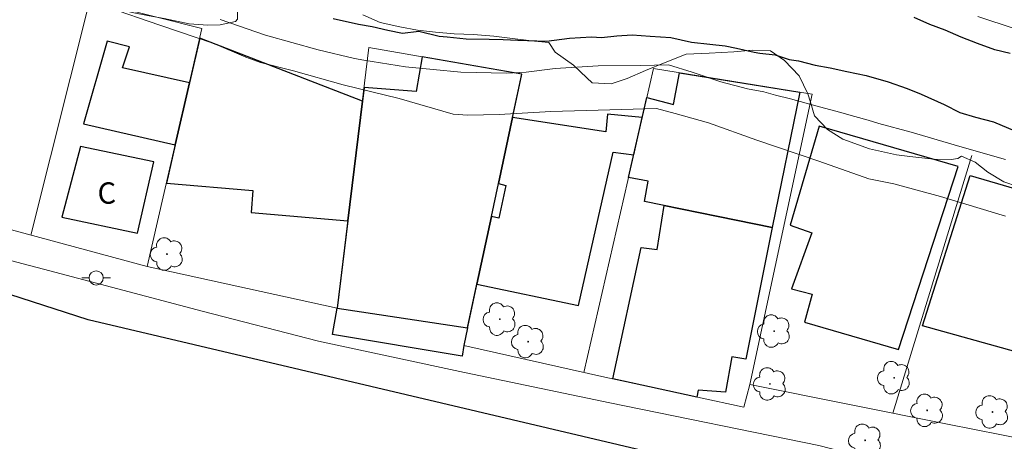
# Model space of a CAD drawing. Units: metres. Extents: x 291786 to 292302, y 1674352 to 1674917.
# Drawn here: x 292009 to 292079, y 1674455 to 1674484 of the extents above; entities that cross this region are included whole.
import ezdxf
from ezdxf.enums import TextEntityAlignment as Align

# ---------------------------------------------------------------- set-up
doc = ezdxf.new("R2010")
doc.units = ezdxf.units.M
doc.header["$MEASUREMENT"] = 0
for name, color, linetype, lineweight, true_color in [('Arvores_Isoladas', 7, 'Continuous', 18, 0x00ff33), ('Curvas_Intermediarias', 7, 'Continuous', 9, 0x783c14), ('Vegetacao', 7, 'Orla8', 9, 0x00ff33)]:
    doc.layers.add(name, color=color, linetype=linetype, lineweight=lineweight, true_color=true_color)
for name, color, linetype, lineweight in [('Edificacoes', 7, 'Continuous', 30), ('Limite_Restituicao', 6, 'Continuous', 30), ('Muro_Grade', 8, 'Continuous', 20), ('Pavimentacao_Nao_Asfaltica_S_Mfio', 10, 'Continuous', 15), ('Poste', 7, 'Continuous', 9), ('Rio_Perene', 5, 'Continuous', 25), ('Topon_Fundacao_Const_Ruinas', 7, 'Continuous', 9)]:
    doc.layers.add(name, color=color, linetype=linetype, lineweight=lineweight)
doc.styles.add('Arial', font='arial.ttf', dxfattribs={"height": 1.5})
doc.styles.get("Standard").update_dxf_attribs({"font": 'arial.ttf'})
doc.linetypes.add('Orla8', pattern='A,6,-0.5,["V",Standard,S=1,R=0,X=-0.5,Y=-1],-0.5,6,-0.5,["V",Standard,S=1,R=0,X=-0.5,Y=-1],-0.5', length=14)

# ---------------------------------------------------------------- blocks, each defined once
blk = doc.blocks.new('Arvore')
at = {"layer": 'Arvores_Isoladas'}
blk.add_lwpolyline([(-0.718, 0.493, 0.872324), (-0.722, -0.551, 0.862983), (0.284, -0.827, 0.900105), (0.89, 0.029, 0.863155), (0.262, 0.861, 0.882486)], format="xyb", close=True, dxfattribs=at)
blk.add_circle((0, 0), 0.0286, dxfattribs=at)
blk = doc.blocks.new('Poste')
at = {"layer": 'Poste'}
for points in [[(-0.5, 0), (-1, 0)], [(0.5, 0), (1, 0)]]:
    blk.add_lwpolyline(points, dxfattribs=at)
blk.add_lwpolyline([(0, 0.5, 1), (0, -0.5, 1)], format="xyb", close=True, dxfattribs=at)

msp = doc.modelspace()

# ---------------------------------------------------------------- linework, layer by layer
at = {"layer": 'Curvas_Intermediarias', "flags": 128}
for points, elevation in [([(292015.489, 1674485.091), (292019.161, 1674483.826), (292022.973, 1674482.557), (292025.207, 1674481.575), (292026.238, 1674481.2), (292028.562, 1674480.627), (292032.053, 1674479.641), (292035.982, 1674478.677), (292039.797, 1674477.566), (292040.82, 1674477.499), (292043.031, 1674477.544), (292046.642, 1674477.775), (292050.804, 1674477.891), (292054.075, 1674477.969), (292055.377, 1674477.632), (292057.724, 1674476.974), (292061.125, 1674475.741), (292065.491, 1674474.267), (292069.005, 1674473.033), (292070.764, 1674472.685), (292074.047, 1674471.794), (292078.614, 1674470.409)], 28), ([(292023.423, 1674484.225), (292026.591, 1674483.137), (292030.302, 1674482.111), (292032.852, 1674481.48), (292033.52, 1674481.377), (292036.435, 1674480.901), (292040.33, 1674480.524), (292043.536, 1674480.451), (292044.916, 1674480.539), (292046.956, 1674480.787), (292049.984, 1674480.986), (292052.947, 1674480.988), (292054.927, 1674481.057), (292056.575, 1674480.526), (292058.608, 1674479.845), (292060.468, 1674479.355), (292061.618, 1674479.142), (292062.429, 1674478.917), (292063.492, 1674478.66), (292065.284, 1674478.154), (292066.932, 1674477.716), (292068.018, 1674477.421), (292068.942, 1674477.166), (292069.7, 1674476.925), (292071.982, 1674476.317), (292075.399, 1674475.303), (292078.605, 1674474.401)], 27), ([(292079.285, 1674483.582), (292076.664, 1674484.449)], 27)]:
    msp.add_lwpolyline(points, dxfattribs=dict(at, elevation=elevation))
at = {"layer": 'Edificacoes', "flags": 128}
for points in [[(292021.252, 1674479.773), (292016.553, 1674480.843), (292017.03, 1674482.322), (292015.482, 1674482.708), (292013.802, 1674476.89), (292020.249, 1674475.411)], [(292033.407, 1674478.49), (292021.977, 1674482.924), (292021.252, 1674479.773), (292020.249, 1674475.411), (292019.632, 1674472.732), (292025.711, 1674472.217), (292025.583, 1674470.655), (292032.382, 1674470.082)], [(292031.632, 1674463.929), (292040.789, 1674462.545), (292041.449, 1674465.619), (292042.471, 1674470.38), (292042.968, 1674472.697), (292043.968, 1674477.354), (292044.618, 1674480.384), (292037.604, 1674481.611), (292037.191, 1674479.173), (292033.525, 1674479.462), (292033.407, 1674478.49), (292032.382, 1674470.082)], [(292064.144, 1674479.132), (292062.201, 1674469.609), (292053.238, 1674471.431), (292053.502, 1674472.861), (292052.116, 1674473.131), (292053.399, 1674478.743), (292055.262, 1674478.262), (292055.693, 1674480.493)], [(292041.449, 1674465.619), (292048.586, 1674464.125), (292051.02, 1674474.912), (292052.481, 1674474.726), (292053.077, 1674477.336), (292050.623, 1674477.587), (292050.523, 1674476.336), (292043.968, 1674477.354), (292042.968, 1674472.697), (292043.484, 1674472.57), (292042.995, 1674470.259), (292042.471, 1674470.38)], [(292064.487, 1674462.948), (292071.084, 1674461.02), (292075.278, 1674473.903), (292065.509, 1674476.732), (292063.476, 1674469.774), (292064.992, 1674469.238), (292063.554, 1674465.295), (292065.022, 1674464.911)], [(292013.606, 1674475.313), (292012.278, 1674470.324), (292017.593, 1674469.203), (292018.743, 1674474.237)], [(292072.769, 1674462.694), (292076.109, 1674473.254), (292082.126, 1674471.503), (292079.327, 1674460.868)], [(292051.014, 1674458.963), (292053.008, 1674468.193), (292054.128, 1674468.067), (292054.617, 1674471.151), (292062.201, 1674469.609), (292060.357, 1674460.354), (292059.363, 1674460.518), (292058.937, 1674458.029), (292056.998, 1674458.161), (292056.908, 1674457.687)], [(292031.632, 1674463.929), (292040.789, 1674462.545), (292040.525, 1674461.313), (292040.425, 1674460.572), (292031.312, 1674462.088)]]:
    msp.add_lwpolyline(points, close=True, dxfattribs=at)
at = {"layer": 'Limite_Restituicao', "flags": 128}
msp.add_lwpolyline([(292095.272, 1674661.827), (292112.896, 1674646.14), (292141.998, 1674626.366), (292180.961, 1674607.632), (292220.437, 1674585.002), (292258.148, 1674562.02), (292279.597, 1674550.315), (292260.019, 1674502.172), (292246.205, 1674463.7), (292230.89, 1674446.374), (292198.57, 1674437.943), (292175.124, 1674415.984), (292136.522, 1674429.334), (292108.896, 1674440.765), (292014.135, 1674463.128), (291976.369, 1674475.334), (291929.73, 1674491.101), (291883.844, 1674506.169), (291853.61, 1674544.668), (291837.053, 1674563.66), (291827.693, 1674498.325), (291825.053, 1674409.127), (291812.248, 1674363.162), (291802.815, 1674363.813)], dxfattribs=at)
at = {"layer": 'Muro_Grade', "flags": 128}
for points in [[(292018.285, 1674466.875), (291996.855, 1674472.647), (291971.817, 1674479.935), (291932.818, 1674493.645), (291918.077, 1674499.645)], [(292002.245, 1674491.025), (292007.356, 1674489.409), (292009.472, 1674486.82), (292022.132, 1674483.597)], [(292014.253, 1674485.603), (292010.108, 1674469.078)], [(292031.632, 1674463.929), (292018.285, 1674466.875), (292022.132, 1674483.597)], [(292040.525, 1674461.313), (292044.618, 1674480.384), (292033.867, 1674482.265), (292031.632, 1674463.929)], [(292053.866, 1674480.787), (292048.981, 1674459.415)], [(292053.866, 1674480.787), (292065.005, 1674478.994), (292060.626, 1674458.578)], [(292076.249, 1674474.677), (292070.677, 1674456.556)], [(292108.648, 1674445.974), (292095.695, 1674449.487), (292095.344, 1674448.517), (292083.234, 1674451.227), (292084.013, 1674453.908), (292074.535, 1674455.781), (292060.626, 1674458.578), (292060.224, 1674456.969), (292050.456, 1674459.084), (292040.525, 1674461.313), (292040.425, 1674460.572), (292031.312, 1674462.088), (292031.632, 1674463.929)]]:
    msp.add_lwpolyline(points, dxfattribs=at)
at = {"layer": 'Pavimentacao_Nao_Asfaltica_S_Mfio', "ltscale": 0.01, "flags": 128}
for points in [[(291882.643, 1674511.241), (291886.806, 1674509.42), (291903.723, 1674503.057), (291925.169, 1674494.821), (291947.607, 1674487.281), (291967.082, 1674480.549), (291983.732, 1674475.057), (292003.485, 1674468.657), (292010.996, 1674466.689), (292022.147, 1674463.715), (292030.313, 1674461.613), (292040.592, 1674459.403), (292050.795, 1674457.287)], [(292050.795, 1674457.287), (292065.485, 1674454.287), (292076.398, 1674451.473), (292094.335, 1674447.47), (292107.64, 1674444.252), (292118.089, 1674440.441), (292133.385, 1674434.175), (292144.25, 1674429.357), (292156.763, 1674424.019), (292176.955, 1674417.902), (292187.214, 1674415.303), (292187.883, 1674415.099)]]:
    msp.add_lwpolyline(points, dxfattribs=at)
at = {"layer": 'Rio_Perene', "flags": 128}
for points in [[(292031.347, 1674484.308), (292033.136, 1674483.902), (292034.105, 1674483.732), (292035.188, 1674483.485), (292036.229, 1674483.28), (292037.38, 1674483.418), (292038.795, 1674483.066), (292039.361, 1674483.012), (292040.692, 1674482.878), (292042.322, 1674482.854), (292043.303, 1674482.837), (292044.329, 1674482.789), (292046.34, 1674482.72), (292047.951, 1674482.927), (292049.501, 1674483.008), (292050.214, 1674482.968), (292051.293, 1674483.077), (292052.357, 1674483.155), (292053.636, 1674483.052), (292055.074, 1674482.975), (292056.545, 1674482.643), (292057.828, 1674482.497), (292058.903, 1674482.375), (292059.707, 1674482.226), (292060.948, 1674481.926), (292061.329, 1674481.865), (292062.415, 1674481.739), (292063.404, 1674481.432), (292064.064, 1674481.32), (292065.234, 1674481.031), (292066.29, 1674480.826), (292067.445, 1674480.584), (292068.822, 1674480.302), (292070.369, 1674479.862), (292071.686, 1674479.391), (292072.67, 1674478.993), (292074.289, 1674478.252), (292075.391, 1674477.703), (292076.485, 1674477.358), (292077.756, 1674477.027), (292079.254, 1674476.394)], [(292078.933, 1674481.842), (292077.857, 1674482.089), (292076.635, 1674482.534), (292075.495, 1674482.981), (292074.356, 1674483.49), (292073.284, 1674483.874), (292072.183, 1674484.384)]]:
    msp.add_lwpolyline(points, dxfattribs=at)
at = {"layer": 'Vegetacao', "flags": 128}
msp.add_lwpolyline([(291992.94, 1674495.974), (291992.936, 1674496.365), (291993.315, 1674497.451), (291993.848, 1674498.262), (291994.893, 1674499.095), (291995.979, 1674499.26), (291997.368, 1674499.129), (291998.046, 1674498.975), (291999.439, 1674498.263), (292001.006, 1674497.447), (292002.04, 1674496.949), (292003.255, 1674496.322), (292004.47, 1674495.664), (292005.625, 1674495.109), (292007.484, 1674494.356), (292009.085, 1674493.607), (292010.815, 1674492.935), (292012.371, 1674492.312), (292013.685, 1674491.818), (292014.763, 1674491.375), (292015.706, 1674490.981), (292016.895, 1674490.485), (292018.538, 1674489.817), (292020.097, 1674489.167), (292021.347, 1674488.568), (292023.084, 1674487.595), (292024.125, 1674486.639), (292024.599, 1674485.697), (292024.629, 1674484.259), (292024.478, 1674484.103), (292023.41, 1674483.855), (292022.544, 1674483.829), (292021.241, 1674483.932), (292019.474, 1674484.304), (292018.414, 1674484.483), (292017.233, 1674484.734), (292016.089, 1674485), (292014.166, 1674485.173), (292013.095, 1674485.711), (292011.978, 1674486.55), (292010.839, 1674487.373), (292009.673, 1674488.074), (292008.571, 1674488.597), (292007.007, 1674489.29), (292006.076, 1674489.736), (292004.99, 1674490.377), (292003.843, 1674490.955), (292002.627, 1674491.471), (292001.321, 1674491.878), (292000.027, 1674492.185), (291998.823, 1674492.445), (291997.873, 1674492.973), (291996.627, 1674493.45), (291995.276, 1674493.96), (291994.144, 1674494.467), (291993.141, 1674495.202)], close=True, dxfattribs=at)
for points in [[(292034.668, 1674484.024), (292033.449, 1674484.56)], [(292036.038, 1674483.723), (292034.668, 1674484.024)], [(292037.272, 1674483.487), (292036.038, 1674483.723)], [(292038.552, 1674483.346), (292037.272, 1674483.487)], [(292039.858, 1674483.232), (292038.552, 1674483.346)], [(292041.206, 1674483.176), (292039.858, 1674483.232)], [(292042.648, 1674483.06), (292041.206, 1674483.176)], [(292044.151, 1674482.865), (292042.648, 1674483.06)], [(292045.494, 1674482.703), (292044.151, 1674482.865)], [(292046.505, 1674482.616), (292045.494, 1674482.703)], [(292046.948, 1674481.927), (292046.505, 1674482.616)], [(292060.807, 1674482.067), (292059.501, 1674481.952)], [(292062.086, 1674482.028), (292060.807, 1674482.067)], [(292063.063, 1674481.345), (292062.086, 1674482.028)], [(292048.25, 1674481.019), (292046.948, 1674481.927)], [(292056.166, 1674481.79), (292054.682, 1674481.215)], [(292057.774, 1674481.862), (292056.166, 1674481.79)], [(292059.501, 1674481.952), (292057.774, 1674481.862)], [(292064.1, 1674480.282), (292063.063, 1674481.345)], [(292049.189, 1674480.131), (292048.25, 1674481.019)], [(292053.308, 1674480.643), (292052.01, 1674480.086)], [(292054.682, 1674481.215), (292053.308, 1674480.643)], [(292049.56, 1674479.771), (292049.189, 1674480.131)], [(292052.01, 1674480.086), (292050.885, 1674479.716)], [(292064.702, 1674479.015), (292064.1, 1674480.282)], [(292050.885, 1674479.716), (292049.56, 1674479.771)], [(292064.895, 1674478.416), (292064.702, 1674479.015)], [(292065.176, 1674477.449), (292064.895, 1674478.416)], [(292066.084, 1674476.506), (292065.176, 1674477.449)], [(292067.182, 1674475.822), (292066.084, 1674476.506)], [(292069.052, 1674475.128), (292067.182, 1674475.822)], [(292070.934, 1674474.723), (292069.052, 1674475.128)], [(292071.884, 1674474.597), (292070.934, 1674474.723)], [(292073.561, 1674474.415), (292071.884, 1674474.597)], [(292074.795, 1674474.393), (292073.561, 1674474.415)], [(292075.264, 1674474.466), (292074.795, 1674474.393)], [(292075.505, 1674474.634), (292075.264, 1674474.466)], [(292119.222, 1674460.644), (292118.953, 1674459.304), (292118.072, 1674458.632), (292117.003, 1674458.864), (292115.908, 1674459.02), (292114.788, 1674458.791), (292114.009, 1674457.911), (292113.066, 1674457.42), (292111.971, 1674457.846), (292110.901, 1674458.013), (292109.819, 1674458.246), (292108.724, 1674458.299), (292107.78, 1674458.721), (292106.585, 1674458.956), (292105.502, 1674459.265), (292104.357, 1674459.924), (292103.149, 1674460.159), (292102.091, 1674460.584), (292101.046, 1674461.304), (292100.328, 1674462.272), (292099.874, 1674463.17), (292099.182, 1674463.997), (292098.062, 1674464.051), (292097.093, 1674463.74), (292096.024, 1674463.921), (292095.155, 1674464.508), (292094.123, 1674464.791), (292093.103, 1674465.227), (292092.122, 1674465.612), (292091.077, 1674465.946), (292089.806, 1674466.132), (292088.711, 1674466.506), (292087.792, 1674467.21), (292087.501, 1674468.399), (292087.085, 1674469.553), (292086.141, 1674470.258), (292085.008, 1674470.363), (292083.826, 1674470.264), (292082.819, 1674470.147), (292081.963, 1674470.875), (292081.433, 1674471.801), (292080.452, 1674472.236), (292079.457, 1674472.492), (292078.476, 1674472.812), (292077.355, 1674473.495), (292076.461, 1674474.212), (292075.505, 1674474.634)]]:
    msp.add_lwpolyline(points, dxfattribs=at)

# ---------------------------------------------------------------- block references
at = {"layer": 'Arvores_Isoladas'}
for p in [(292019.677, 1674467.74), (292043.063, 1674463.166), (292062.341, 1674462.323), (292045.054, 1674461.582), (292070.774, 1674459.043), (292062.055, 1674458.603), (292073.104, 1674456.749), (292077.684, 1674456.635), (292068.74, 1674454.647)]:
    msp.add_blockref('Arvore', p, dxfattribs=at)
at = {"layer": 'Poste'}
msp.add_blockref('Poste', (292014.699, 1674466.065), dxfattribs=at)

# ---------------------------------------------------------------- texts
at = {"layer": 'Topon_Fundacao_Const_Ruinas', "style": 'Arial'}
msp.add_text('C', height=1.5, dxfattribs=at).set_placement((292015.445, 1674472.033), align=Align.MIDDLE_CENTER)

doc.saveas('drawing.dxf')
